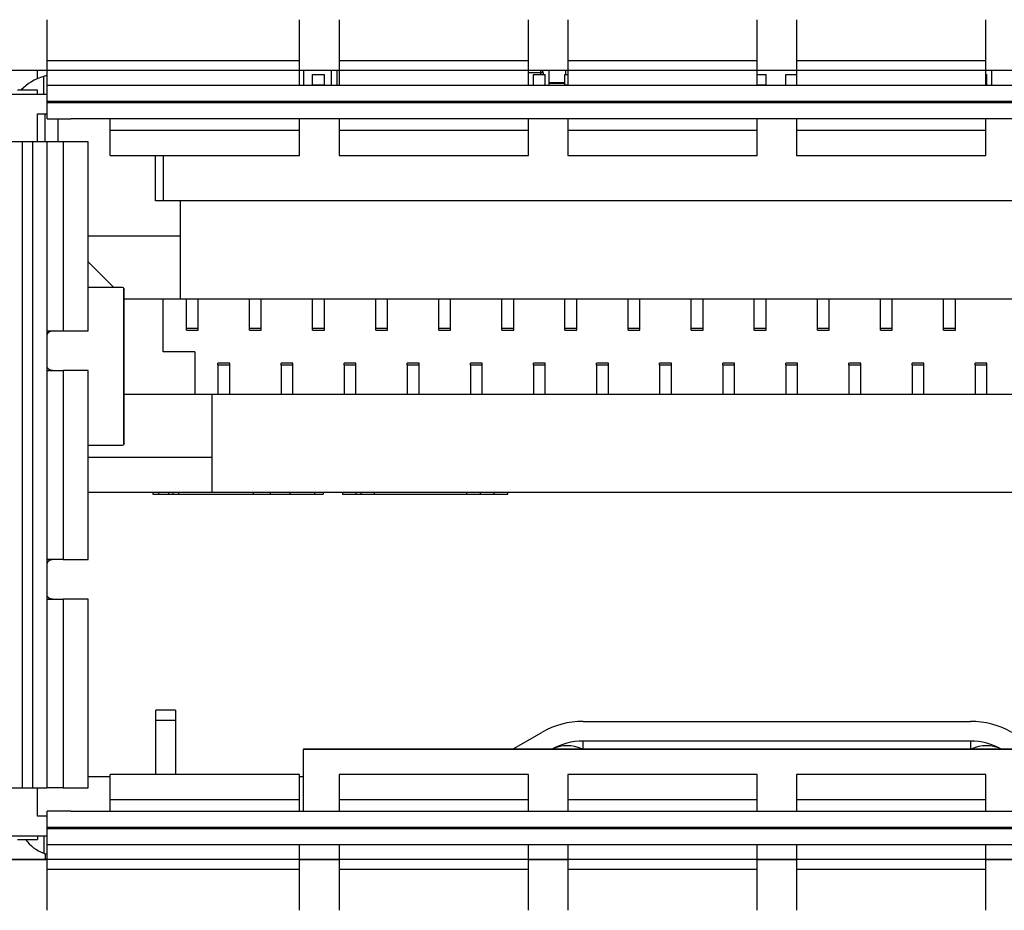
# Model space of a CAD drawing. Units: centimetres. Extents: x -22 to 22, y -2.2 to 2.2.
# Drawn here: x -11.1 to -9.9, y -1.4 to -0.3 of the extents above; entities that cross this region are included whole.
import ezdxf

# ---------------------------------------------------------------- set-up
doc = ezdxf.new("R2010")
doc.units = ezdxf.units.CM
doc.header["$MEASUREMENT"] = 0
doc.layers.add('Case', color=7, linetype='Continuous')
doc.layers.add('Panel', color=7, linetype='Continuous')

msp = doc.modelspace()

# ---------------------------------------------------------------- linework, layer by layer
at = {"layer": 'Case', "color": 250, "lineweight": 25}
for points in [[(-11.105, -0.36714), (-11.105, -0.36714), (-11.105, -0.31545), (-11.105, -0.31545)], [(-10.785, -0.36714), (-10.785, -0.36714), (-10.785, -0.31545), (-10.785, -0.31545)], [(-10.735, -0.31545), (-10.735, -0.31545), (-10.735, -0.36714), (-10.735, -0.36714)], [(-10.49501, -0.36714), (-10.49501, -0.36714), (-10.49501, -0.31545), (-10.49501, -0.31545)], [(-10.445, -0.31545), (-10.445, -0.31545), (-10.445, -0.36714), (-10.445, -0.36714)], [(-10.20501, -0.36714), (-10.20501, -0.36714), (-10.20501, -0.31545), (-10.20501, -0.31545)], [(-10.15501, -0.31545), (-10.15501, -0.31545), (-10.15501, -0.36714), (-10.15501, -0.36714)], [(-9.915, -0.36714), (-9.915, -0.36714), (-9.915, -0.31545), (-9.915, -0.31545)], [(-11.105, -0.36714), (-11.105, -0.36714), (-10.785, -0.36714), (-10.785, -0.36714)], [(-11.105, -0.39898), (-11.105, -0.39898), (-11.105, -0.36714), (-11.105, -0.36714)], [(-10.785, -0.39898), (-10.785, -0.39898), (-10.785, -0.36714), (-10.785, -0.36714)], [(-10.735, -0.36714), (-10.735, -0.36714), (-10.735, -0.39898), (-10.735, -0.39898)], [(-10.735, -0.36714), (-10.735, -0.36714), (-10.49501, -0.36714), (-10.49501, -0.36714)], [(-10.49501, -0.39898), (-10.49501, -0.39898), (-10.49501, -0.36714), (-10.49501, -0.36714)], [(-10.445, -0.36714), (-10.445, -0.36714), (-10.445, -0.398), (-10.445, -0.398)], [(-10.445, -0.36714), (-10.445, -0.36714), (-10.20501, -0.36714), (-10.20501, -0.36714)], [(-10.20501, -0.398), (-10.20501, -0.398), (-10.20501, -0.36714), (-10.20501, -0.36714)], [(-10.15501, -0.36714), (-10.15501, -0.36714), (-10.15501, -0.39898), (-10.15501, -0.39898)], [(-10.15501, -0.36714), (-10.15501, -0.36714), (-9.915, -0.36714), (-9.915, -0.36714)], [(-9.915, -0.39898), (-9.915, -0.39898), (-9.915, -0.36714), (-9.915, -0.36714)], [(-11.105, -0.38), (-11.105, -0.38), (-11.15501, -0.38), (-11.15501, -0.38)], [(-11.1175, -0.39022), (-11.1175, -0.39022), (-11.1175, -0.38), (-11.1175, -0.38)], [(-11.10501, -0.38626), (-11.10652, -0.38657), (-11.10802, -0.38694), (-11.10951, -0.38736)], [(-10.735, -0.38), (-10.735, -0.38), (-10.785, -0.38), (-10.785, -0.38)], [(-10.77983, -0.39898), (-10.77983, -0.39898), (-10.77983, -0.38), (-10.77983, -0.38)], [(-10.76855, -0.398), (-10.76855, -0.398), (-10.76855, -0.385), (-10.76855, -0.385)], [(-10.76855, -0.385), (-10.76855, -0.385), (-10.75355, -0.385), (-10.75355, -0.385)], [(-10.75355, -0.398), (-10.75355, -0.398), (-10.75355, -0.385), (-10.75355, -0.385)], [(-10.74518, -0.38), (-10.74518, -0.38), (-10.74518, -0.39898), (-10.74518, -0.39898)], [(-10.73751, -0.39898), (-10.73751, -0.39898), (-10.73751, -0.38), (-10.73751, -0.38)], [(-10.445, -0.38), (-10.445, -0.38), (-10.49501, -0.38), (-10.49501, -0.38)], [(-10.479, -0.383), (-10.479, -0.383), (-10.49501, -0.383), (-10.49501, -0.383)], [(-10.48855, -0.385), (-10.48855, -0.385), (-10.47355, -0.385), (-10.47355, -0.385)], [(-10.48855, -0.39898), (-10.48855, -0.39898), (-10.48855, -0.385), (-10.48855, -0.385)], [(-10.479, -0.383), (-10.479, -0.383), (-10.479, -0.38), (-10.479, -0.38)], [(-10.47601, -0.383), (-10.47601, -0.383), (-10.479, -0.383), (-10.479, -0.383)], [(-10.479, -0.385), (-10.479, -0.385), (-10.479, -0.383), (-10.479, -0.383)], [(-10.47601, -0.383), (-10.47601, -0.383), (-10.47601, -0.385), (-10.47601, -0.385)], [(-10.47355, -0.39898), (-10.47355, -0.39898), (-10.47355, -0.385), (-10.47355, -0.385)], [(-10.4685, -0.395), (-10.4685, -0.395), (-10.4685, -0.38), (-10.4685, -0.38)], [(-10.44855, -0.398), (-10.44855, -0.398), (-10.44855, -0.385), (-10.44855, -0.385)], [(-10.44855, -0.385), (-10.44855, -0.385), (-10.445, -0.385), (-10.445, -0.385)], [(-10.44751, -0.385), (-10.44751, -0.385), (-10.44751, -0.38), (-10.44751, -0.38)], [(-10.15501, -0.38), (-10.15501, -0.38), (-10.20501, -0.38), (-10.20501, -0.38)], [(-10.20501, -0.385), (-10.20501, -0.385), (-10.19355, -0.385), (-10.19355, -0.385)], [(-10.19355, -0.398), (-10.19355, -0.398), (-10.19355, -0.385), (-10.19355, -0.385)], [(-10.16855, -0.385), (-10.16855, -0.385), (-10.15501, -0.385), (-10.15501, -0.385)], [(-10.16855, -0.39898), (-10.16855, -0.39898), (-10.16855, -0.385), (-10.16855, -0.385)], [(-9.865, -0.38), (-9.865, -0.38), (-9.915, -0.38), (-9.915, -0.38)], [(-9.915, -0.385), (-9.915, -0.385), (-9.91355, -0.385), (-9.91355, -0.385)], [(-9.91355, -0.39898), (-9.91355, -0.39898), (-9.91355, -0.385), (-9.91355, -0.385)], [(-9.90751, -0.39898), (-9.90751, -0.39898), (-9.90751, -0.38), (-9.90751, -0.38)], [(-11.10951, -0.38736), (-11.12055, -0.39048), (-11.13052, -0.39659), (-11.13833, -0.405)], [(-11.10951, -0.41), (-11.10951, -0.41), (-11.10951, -0.38736), (-11.10951, -0.38736)], [(-9.255, -0.39898), (-9.255, -0.39898), (-11.105, -0.39898), (-11.105, -0.39898)], [(-11.105, -0.41898), (-11.105, -0.41898), (-11.105, -0.39898), (-11.105, -0.39898)], [(-10.76855, -0.398), (-10.76855, -0.398), (-10.75355, -0.398), (-10.75355, -0.398)], [(-10.76855, -0.39898), (-10.76855, -0.39898), (-10.76855, -0.398), (-10.76855, -0.398)], [(-10.75355, -0.39898), (-10.75355, -0.39898), (-10.75355, -0.398), (-10.75355, -0.398)], [(-10.4685, -0.395), (-10.4685, -0.395), (-10.44855, -0.395), (-10.44855, -0.395)], [(-10.4685, -0.39588), (-10.4685, -0.39588), (-10.4685, -0.395), (-10.4685, -0.395)], [(-10.4685, -0.39898), (-10.4685, -0.39898), (-10.4685, -0.39588), (-10.4685, -0.39588)], [(-10.4685, -0.39588), (-10.4685, -0.39588), (-10.44855, -0.39588), (-10.44855, -0.39588)], [(-10.44855, -0.39898), (-10.44855, -0.39898), (-10.44855, -0.398), (-10.44855, -0.398)], [(-10.44855, -0.398), (-10.44855, -0.398), (-10.445, -0.398), (-10.445, -0.398)], [(-10.20501, -0.398), (-10.20501, -0.398), (-10.19355, -0.398), (-10.19355, -0.398)], [(-10.19355, -0.39898), (-10.19355, -0.39898), (-10.19355, -0.398), (-10.19355, -0.398)], [(-11.15501, -0.41), (-11.15501, -0.41), (-11.105, -0.41), (-11.105, -0.41)], [(-11.1175, -0.405), (-11.1175, -0.405), (-11.14251, -0.405), (-11.14251, -0.405)], [(-11.1175, -0.41), (-11.1175, -0.41), (-11.1175, -0.405), (-11.1175, -0.405)], [(-9.255, -0.41898), (-9.255, -0.41898), (-11.105, -0.41898), (-11.105, -0.41898)], [(-11.105, -0.421), (-11.105, -0.421), (-11.105, -0.41898), (-11.105, -0.41898)], [(-11.105, -0.441), (-11.105, -0.441), (-11.105, -0.421), (-11.105, -0.421)], [(-9.255, -0.421), (-9.255, -0.421), (-11.105, -0.421), (-11.105, -0.421)], [(-11.1175, -0.435), (-11.1175, -0.435), (-11.105, -0.435), (-11.105, -0.435)], [(-11.1175, -0.4705), (-11.1175, -0.4705), (-11.1175, -0.435), (-11.1175, -0.435)], [(-11.10801, -0.435), (-11.10801, -0.435), (-11.10801, -0.4705), (-11.10801, -0.4705)], [(-11.105, -0.441), (-11.105, -0.441), (-11.07501, -0.441), (-11.07501, -0.441)], [(-11.09105, -0.4705), (-11.09105, -0.4705), (-11.09105, -0.441), (-11.09105, -0.441)], [(-9.285, -0.441), (-9.285, -0.441), (-11.07501, -0.441), (-11.07501, -0.441)], [(-11.02501, -0.45614), (-11.02501, -0.45614), (-11.02501, -0.441), (-11.02501, -0.441)], [(-10.785, -0.45614), (-10.785, -0.45614), (-10.785, -0.441), (-10.785, -0.441)], [(-10.735, -0.441), (-10.735, -0.441), (-10.735, -0.45614), (-10.735, -0.45614)], [(-10.49501, -0.45614), (-10.49501, -0.45614), (-10.49501, -0.441), (-10.49501, -0.441)], [(-10.445, -0.441), (-10.445, -0.441), (-10.445, -0.45614), (-10.445, -0.45614)], [(-10.20501, -0.45614), (-10.20501, -0.45614), (-10.20501, -0.441), (-10.20501, -0.441)], [(-10.15501, -0.441), (-10.15501, -0.441), (-10.15501, -0.45614), (-10.15501, -0.45614)], [(-9.915, -0.45614), (-9.915, -0.45614), (-9.915, -0.441), (-9.915, -0.441)], [(-10.785, -0.45614), (-10.785, -0.45614), (-11.02501, -0.45614), (-11.02501, -0.45614)], [(-11.02501, -0.48774), (-11.02501, -0.48774), (-11.02501, -0.45614), (-11.02501, -0.45614)], [(-10.785, -0.48774), (-10.785, -0.48774), (-10.785, -0.45614), (-10.785, -0.45614)], [(-10.49501, -0.45614), (-10.49501, -0.45614), (-10.735, -0.45614), (-10.735, -0.45614)], [(-10.735, -0.45614), (-10.735, -0.45614), (-10.735, -0.48774), (-10.735, -0.48774)], [(-10.49501, -0.48774), (-10.49501, -0.48774), (-10.49501, -0.45614), (-10.49501, -0.45614)], [(-10.20501, -0.45614), (-10.20501, -0.45614), (-10.445, -0.45614), (-10.445, -0.45614)], [(-10.445, -0.45614), (-10.445, -0.45614), (-10.445, -0.48774), (-10.445, -0.48774)], [(-10.20501, -0.48774), (-10.20501, -0.48774), (-10.20501, -0.45614), (-10.20501, -0.45614)], [(-9.915, -0.45614), (-9.915, -0.45614), (-10.15501, -0.45614), (-10.15501, -0.45614)], [(-10.15501, -0.45614), (-10.15501, -0.45614), (-10.15501, -0.48774), (-10.15501, -0.48774)], [(-9.915, -0.48774), (-9.915, -0.48774), (-9.915, -0.45614), (-9.915, -0.45614)], [(-11.13651, -0.4705), (-11.13651, -0.4705), (-11.15451, -0.4705), (-11.15451, -0.4705)], [(-11.13651, -1.2895), (-11.13651, -1.2895), (-11.13651, -0.4705), (-11.13651, -0.4705)], [(-11.1235, -0.4705), (-11.1235, -0.4705), (-11.13651, -0.4705), (-11.13651, -0.4705)], [(-11.1235, -0.4705), (-11.1235, -0.4705), (-11.1235, -1.2895), (-11.1235, -1.2895)], [(-11.1055, -0.4705), (-11.1055, -0.4705), (-11.1235, -0.4705), (-11.1235, -0.4705)], [(-11.1055, -0.4705), (-11.1055, -0.4705), (-11.1055, -1.2895), (-11.1055, -1.2895)], [(-11.08475, -0.4705), (-11.08475, -0.4705), (-11.1055, -0.4705), (-11.1055, -0.4705)], [(-11.08475, -0.4705), (-11.08475, -0.4705), (-11.08475, -0.71), (-11.08475, -0.71)], [(-11.05301, -0.4705), (-11.05301, -0.4705), (-11.08475, -0.4705), (-11.08475, -0.4705)], [(-11.05301, -0.71), (-11.05301, -0.71), (-11.05301, -0.4705), (-11.05301, -0.4705)], [(-11.02501, -0.48774), (-11.02501, -0.48774), (-10.785, -0.48774), (-10.785, -0.48774)], [(-10.96755, -0.545), (-10.96755, -0.545), (-10.96755, -0.48774), (-10.96755, -0.48774)], [(-10.95755, -0.545), (-10.95755, -0.545), (-10.95755, -0.48774), (-10.95755, -0.48774)], [(-10.735, -0.48774), (-10.735, -0.48774), (-10.49501, -0.48774), (-10.49501, -0.48774)], [(-10.445, -0.48774), (-10.445, -0.48774), (-10.20501, -0.48774), (-10.20501, -0.48774)], [(-10.15501, -0.48774), (-10.15501, -0.48774), (-9.915, -0.48774), (-9.915, -0.48774)], [(-10.93605, -0.545), (-10.93605, -0.545), (-10.96755, -0.545), (-10.96755, -0.545)], [(-10.93605, -0.5895), (-10.93605, -0.5895), (-10.93605, -0.545), (-10.93605, -0.545)], [(-9.46605, -0.545), (-9.46605, -0.545), (-10.93605, -0.545), (-10.93605, -0.545)], [(-11.05301, -0.5895), (-11.05301, -0.5895), (-10.93605, -0.5895), (-10.93605, -0.5895)], [(-10.93605, -0.6695), (-10.93605, -0.6695), (-10.93605, -0.5895), (-10.93605, -0.5895)], [(-11.05301, -0.62255), (-11.05301, -0.62255), (-11.02055, -0.655), (-11.02055, -0.655)], [(-11.0095, -0.655), (-11.0095, -0.655), (-11.05301, -0.655), (-11.05301, -0.655)], [(-11.00776, -0.65627), (-11.0081, -0.65559), (-11.00875, -0.65511), (-11.0095, -0.655)], [(-11.00776, -0.85373), (-11.00776, -0.85373), (-11.00776, -0.65627), (-11.00776, -0.65627)], [(-11.00776, -0.65627), (-11.00776, -0.65627), (-11.00764, -0.65718), (-11.00764, -0.65718)], [(-11.00751, -0.85282), (-11.00751, -0.85282), (-11.00751, -0.65718), (-11.00751, -0.65718)], [(-11.00751, -0.6695), (-11.00751, -0.6695), (-10.93605, -0.6695), (-10.93605, -0.6695)], [(-10.95805, -0.7365), (-10.95805, -0.7365), (-10.95805, -0.6695), (-10.95805, -0.6695)], [(-10.93605, -0.6695), (-10.93605, -0.6695), (-9.46605, -0.6695), (-9.46605, -0.6695)], [(-10.92855, -0.70641), (-10.92855, -0.70641), (-10.92855, -0.6695), (-10.92855, -0.6695)], [(-10.91355, -0.70641), (-10.91355, -0.70641), (-10.91355, -0.6695), (-10.91355, -0.6695)], [(-10.84855, -0.70641), (-10.84855, -0.70641), (-10.84855, -0.6695), (-10.84855, -0.6695)], [(-10.83355, -0.70641), (-10.83355, -0.70641), (-10.83355, -0.6695), (-10.83355, -0.6695)], [(-10.76855, -0.70641), (-10.76855, -0.70641), (-10.76855, -0.6695), (-10.76855, -0.6695)], [(-10.75355, -0.70641), (-10.75355, -0.70641), (-10.75355, -0.6695), (-10.75355, -0.6695)], [(-10.68855, -0.70641), (-10.68855, -0.70641), (-10.68855, -0.6695), (-10.68855, -0.6695)], [(-10.67355, -0.70641), (-10.67355, -0.70641), (-10.67355, -0.6695), (-10.67355, -0.6695)], [(-10.60855, -0.70641), (-10.60855, -0.70641), (-10.60855, -0.6695), (-10.60855, -0.6695)], [(-10.59355, -0.70641), (-10.59355, -0.70641), (-10.59355, -0.6695), (-10.59355, -0.6695)], [(-10.52855, -0.70641), (-10.52855, -0.70641), (-10.52855, -0.6695), (-10.52855, -0.6695)], [(-10.51355, -0.70641), (-10.51355, -0.70641), (-10.51355, -0.6695), (-10.51355, -0.6695)], [(-10.44855, -0.70641), (-10.44855, -0.70641), (-10.44855, -0.6695), (-10.44855, -0.6695)], [(-10.43355, -0.70641), (-10.43355, -0.70641), (-10.43355, -0.6695), (-10.43355, -0.6695)], [(-10.36855, -0.70641), (-10.36855, -0.70641), (-10.36855, -0.6695), (-10.36855, -0.6695)], [(-10.35355, -0.70641), (-10.35355, -0.70641), (-10.35355, -0.6695), (-10.35355, -0.6695)], [(-10.28855, -0.70641), (-10.28855, -0.70641), (-10.28855, -0.6695), (-10.28855, -0.6695)], [(-10.27355, -0.70641), (-10.27355, -0.70641), (-10.27355, -0.6695), (-10.27355, -0.6695)], [(-10.20855, -0.70641), (-10.20855, -0.70641), (-10.20855, -0.6695), (-10.20855, -0.6695)], [(-10.19355, -0.70641), (-10.19355, -0.70641), (-10.19355, -0.6695), (-10.19355, -0.6695)], [(-10.12855, -0.70641), (-10.12855, -0.70641), (-10.12855, -0.6695), (-10.12855, -0.6695)], [(-10.11355, -0.70641), (-10.11355, -0.70641), (-10.11355, -0.6695), (-10.11355, -0.6695)], [(-10.04855, -0.70641), (-10.04855, -0.70641), (-10.04855, -0.6695), (-10.04855, -0.6695)], [(-10.03355, -0.70641), (-10.03355, -0.70641), (-10.03355, -0.6695), (-10.03355, -0.6695)], [(-9.96855, -0.70641), (-9.96855, -0.70641), (-9.96855, -0.6695), (-9.96855, -0.6695)], [(-9.95355, -0.70641), (-9.95355, -0.70641), (-9.95355, -0.6695), (-9.95355, -0.6695)], [(-11.1055, -0.71), (-11.1055, -0.71), (-11.08475, -0.71), (-11.08475, -0.71)], [(-11.08475, -0.71), (-11.08475, -0.71), (-11.05301, -0.71), (-11.05301, -0.71)], [(-10.92855, -0.70641), (-10.92855, -0.70641), (-10.91355, -0.70641), (-10.91355, -0.70641)], [(-10.92855, -0.709), (-10.92855, -0.709), (-10.92855, -0.70641), (-10.92855, -0.70641)], [(-10.92855, -0.709), (-10.92855, -0.709), (-10.91355, -0.709), (-10.91355, -0.709)], [(-10.91355, -0.709), (-10.91355, -0.709), (-10.91355, -0.70641), (-10.91355, -0.70641)], [(-10.84855, -0.70641), (-10.84855, -0.70641), (-10.83355, -0.70641), (-10.83355, -0.70641)], [(-10.84855, -0.709), (-10.84855, -0.709), (-10.84855, -0.70641), (-10.84855, -0.70641)], [(-10.84855, -0.709), (-10.84855, -0.709), (-10.83355, -0.709), (-10.83355, -0.709)], [(-10.83355, -0.709), (-10.83355, -0.709), (-10.83355, -0.70641), (-10.83355, -0.70641)], [(-10.76855, -0.70641), (-10.76855, -0.70641), (-10.75355, -0.70641), (-10.75355, -0.70641)], [(-10.76855, -0.709), (-10.76855, -0.709), (-10.76855, -0.70641), (-10.76855, -0.70641)], [(-10.76855, -0.709), (-10.76855, -0.709), (-10.75355, -0.709), (-10.75355, -0.709)], [(-10.75355, -0.709), (-10.75355, -0.709), (-10.75355, -0.70641), (-10.75355, -0.70641)], [(-10.68855, -0.70641), (-10.68855, -0.70641), (-10.67355, -0.70641), (-10.67355, -0.70641)], [(-10.68855, -0.709), (-10.68855, -0.709), (-10.68855, -0.70641), (-10.68855, -0.70641)], [(-10.68855, -0.709), (-10.68855, -0.709), (-10.67355, -0.709), (-10.67355, -0.709)], [(-10.67355, -0.709), (-10.67355, -0.709), (-10.67355, -0.70641), (-10.67355, -0.70641)], [(-10.60855, -0.70641), (-10.60855, -0.70641), (-10.59355, -0.70641), (-10.59355, -0.70641)], [(-10.60855, -0.709), (-10.60855, -0.709), (-10.60855, -0.70641), (-10.60855, -0.70641)], [(-10.60855, -0.709), (-10.60855, -0.709), (-10.59355, -0.709), (-10.59355, -0.709)], [(-10.59355, -0.709), (-10.59355, -0.709), (-10.59355, -0.70641), (-10.59355, -0.70641)], [(-10.52855, -0.70641), (-10.52855, -0.70641), (-10.51355, -0.70641), (-10.51355, -0.70641)], [(-10.52855, -0.709), (-10.52855, -0.709), (-10.52855, -0.70641), (-10.52855, -0.70641)], [(-10.52855, -0.709), (-10.52855, -0.709), (-10.51355, -0.709), (-10.51355, -0.709)], [(-10.51355, -0.709), (-10.51355, -0.709), (-10.51355, -0.70641), (-10.51355, -0.70641)], [(-10.44855, -0.70641), (-10.44855, -0.70641), (-10.43355, -0.70641), (-10.43355, -0.70641)], [(-10.44855, -0.709), (-10.44855, -0.709), (-10.44855, -0.70641), (-10.44855, -0.70641)], [(-10.44855, -0.709), (-10.44855, -0.709), (-10.43355, -0.709), (-10.43355, -0.709)], [(-10.43355, -0.709), (-10.43355, -0.709), (-10.43355, -0.70641), (-10.43355, -0.70641)], [(-10.36855, -0.70641), (-10.36855, -0.70641), (-10.35355, -0.70641), (-10.35355, -0.70641)], [(-10.36855, -0.709), (-10.36855, -0.709), (-10.36855, -0.70641), (-10.36855, -0.70641)], [(-10.36855, -0.709), (-10.36855, -0.709), (-10.35355, -0.709), (-10.35355, -0.709)], [(-10.35355, -0.709), (-10.35355, -0.709), (-10.35355, -0.70641), (-10.35355, -0.70641)], [(-10.28855, -0.70641), (-10.28855, -0.70641), (-10.27355, -0.70641), (-10.27355, -0.70641)], [(-10.28855, -0.709), (-10.28855, -0.709), (-10.28855, -0.70641), (-10.28855, -0.70641)], [(-10.28855, -0.709), (-10.28855, -0.709), (-10.27355, -0.709), (-10.27355, -0.709)], [(-10.27355, -0.709), (-10.27355, -0.709), (-10.27355, -0.70641), (-10.27355, -0.70641)], [(-10.20855, -0.70641), (-10.20855, -0.70641), (-10.19355, -0.70641), (-10.19355, -0.70641)], [(-10.20855, -0.709), (-10.20855, -0.709), (-10.20855, -0.70641), (-10.20855, -0.70641)], [(-10.20855, -0.709), (-10.20855, -0.709), (-10.19355, -0.709), (-10.19355, -0.709)], [(-10.19355, -0.709), (-10.19355, -0.709), (-10.19355, -0.70641), (-10.19355, -0.70641)], [(-10.12855, -0.70641), (-10.12855, -0.70641), (-10.11355, -0.70641), (-10.11355, -0.70641)], [(-10.12855, -0.709), (-10.12855, -0.709), (-10.12855, -0.70641), (-10.12855, -0.70641)], [(-10.12855, -0.709), (-10.12855, -0.709), (-10.11355, -0.709), (-10.11355, -0.709)], [(-10.11355, -0.709), (-10.11355, -0.709), (-10.11355, -0.70641), (-10.11355, -0.70641)], [(-10.04855, -0.70641), (-10.04855, -0.70641), (-10.03355, -0.70641), (-10.03355, -0.70641)], [(-10.04855, -0.709), (-10.04855, -0.709), (-10.04855, -0.70641), (-10.04855, -0.70641)], [(-10.04855, -0.709), (-10.04855, -0.709), (-10.03355, -0.709), (-10.03355, -0.709)], [(-10.03355, -0.709), (-10.03355, -0.709), (-10.03355, -0.70641), (-10.03355, -0.70641)], [(-9.96855, -0.70641), (-9.96855, -0.70641), (-9.95355, -0.70641), (-9.95355, -0.70641)], [(-9.96855, -0.709), (-9.96855, -0.709), (-9.96855, -0.70641), (-9.96855, -0.70641)], [(-9.96855, -0.709), (-9.96855, -0.709), (-9.95355, -0.709), (-9.95355, -0.709)], [(-9.95355, -0.709), (-9.95355, -0.709), (-9.95355, -0.70641), (-9.95355, -0.70641)], [(-10.91805, -0.7365), (-10.91805, -0.7365), (-10.95805, -0.7365), (-10.95805, -0.7365)], [(-10.91805, -0.7365), (-10.91805, -0.7365), (-10.91805, -0.7905), (-10.91805, -0.7905)], [(-11.1055, -0.76), (-11.1055, -0.76), (-11.08475, -0.76), (-11.08475, -0.76)], [(-11.08475, -0.76), (-11.08475, -0.76), (-11.08475, -1), (-11.08475, -1)], [(-11.05301, -0.76), (-11.05301, -0.76), (-11.08475, -0.76), (-11.08475, -0.76)], [(-11.05301, -1), (-11.05301, -1), (-11.05301, -0.76), (-11.05301, -0.76)], [(-10.87355, -0.751), (-10.87355, -0.751), (-10.88855, -0.751), (-10.88855, -0.751)], [(-10.88855, -0.75364), (-10.88855, -0.75364), (-10.88855, -0.751), (-10.88855, -0.751)], [(-10.88855, -0.75364), (-10.88855, -0.75364), (-10.88855, -0.7905), (-10.88855, -0.7905)], [(-10.87355, -0.75364), (-10.87355, -0.75364), (-10.88855, -0.75364), (-10.88855, -0.75364)], [(-10.87355, -0.75364), (-10.87355, -0.75364), (-10.87355, -0.751), (-10.87355, -0.751)], [(-10.87355, -0.7905), (-10.87355, -0.7905), (-10.87355, -0.75364), (-10.87355, -0.75364)], [(-10.79355, -0.751), (-10.79355, -0.751), (-10.80855, -0.751), (-10.80855, -0.751)], [(-10.80855, -0.75364), (-10.80855, -0.75364), (-10.80855, -0.751), (-10.80855, -0.751)], [(-10.79355, -0.75364), (-10.79355, -0.75364), (-10.80855, -0.75364), (-10.80855, -0.75364)], [(-10.80855, -0.75364), (-10.80855, -0.75364), (-10.80855, -0.7905), (-10.80855, -0.7905)], [(-10.79355, -0.75364), (-10.79355, -0.75364), (-10.79355, -0.751), (-10.79355, -0.751)], [(-10.79355, -0.7905), (-10.79355, -0.7905), (-10.79355, -0.75364), (-10.79355, -0.75364)], [(-10.71355, -0.751), (-10.71355, -0.751), (-10.72855, -0.751), (-10.72855, -0.751)], [(-10.72855, -0.75364), (-10.72855, -0.75364), (-10.72855, -0.751), (-10.72855, -0.751)], [(-10.71355, -0.75364), (-10.71355, -0.75364), (-10.72855, -0.75364), (-10.72855, -0.75364)], [(-10.72855, -0.75364), (-10.72855, -0.75364), (-10.72855, -0.7905), (-10.72855, -0.7905)], [(-10.71355, -0.75364), (-10.71355, -0.75364), (-10.71355, -0.751), (-10.71355, -0.751)], [(-10.71355, -0.7905), (-10.71355, -0.7905), (-10.71355, -0.75364), (-10.71355, -0.75364)], [(-10.63355, -0.751), (-10.63355, -0.751), (-10.64855, -0.751), (-10.64855, -0.751)], [(-10.64855, -0.75364), (-10.64855, -0.75364), (-10.64855, -0.751), (-10.64855, -0.751)], [(-10.64855, -0.75364), (-10.64855, -0.75364), (-10.64855, -0.7905), (-10.64855, -0.7905)], [(-10.63355, -0.75364), (-10.63355, -0.75364), (-10.64855, -0.75364), (-10.64855, -0.75364)], [(-10.63355, -0.75364), (-10.63355, -0.75364), (-10.63355, -0.751), (-10.63355, -0.751)], [(-10.63355, -0.7905), (-10.63355, -0.7905), (-10.63355, -0.75364), (-10.63355, -0.75364)], [(-10.55355, -0.751), (-10.55355, -0.751), (-10.56855, -0.751), (-10.56855, -0.751)], [(-10.56855, -0.75364), (-10.56855, -0.75364), (-10.56855, -0.751), (-10.56855, -0.751)], [(-10.55355, -0.75364), (-10.55355, -0.75364), (-10.56855, -0.75364), (-10.56855, -0.75364)], [(-10.56855, -0.75364), (-10.56855, -0.75364), (-10.56855, -0.7905), (-10.56855, -0.7905)], [(-10.55355, -0.75364), (-10.55355, -0.75364), (-10.55355, -0.751), (-10.55355, -0.751)], [(-10.55355, -0.7905), (-10.55355, -0.7905), (-10.55355, -0.75364), (-10.55355, -0.75364)], [(-10.47355, -0.751), (-10.47355, -0.751), (-10.48855, -0.751), (-10.48855, -0.751)], [(-10.48855, -0.75364), (-10.48855, -0.75364), (-10.48855, -0.751), (-10.48855, -0.751)], [(-10.47355, -0.75364), (-10.47355, -0.75364), (-10.48855, -0.75364), (-10.48855, -0.75364)], [(-10.48855, -0.75364), (-10.48855, -0.75364), (-10.48855, -0.7905), (-10.48855, -0.7905)], [(-10.47355, -0.75364), (-10.47355, -0.75364), (-10.47355, -0.751), (-10.47355, -0.751)], [(-10.47355, -0.7905), (-10.47355, -0.7905), (-10.47355, -0.75364), (-10.47355, -0.75364)], [(-10.39355, -0.751), (-10.39355, -0.751), (-10.40855, -0.751), (-10.40855, -0.751)], [(-10.40855, -0.75364), (-10.40855, -0.75364), (-10.40855, -0.751), (-10.40855, -0.751)], [(-10.39355, -0.75364), (-10.39355, -0.75364), (-10.40855, -0.75364), (-10.40855, -0.75364)], [(-10.40855, -0.75364), (-10.40855, -0.75364), (-10.40855, -0.7905), (-10.40855, -0.7905)], [(-10.39355, -0.75364), (-10.39355, -0.75364), (-10.39355, -0.751), (-10.39355, -0.751)], [(-10.39355, -0.7905), (-10.39355, -0.7905), (-10.39355, -0.75364), (-10.39355, -0.75364)], [(-10.31355, -0.751), (-10.31355, -0.751), (-10.32855, -0.751), (-10.32855, -0.751)], [(-10.32855, -0.75364), (-10.32855, -0.75364), (-10.32855, -0.751), (-10.32855, -0.751)], [(-10.32855, -0.75364), (-10.32855, -0.75364), (-10.32855, -0.7905), (-10.32855, -0.7905)], [(-10.31355, -0.75364), (-10.31355, -0.75364), (-10.32855, -0.75364), (-10.32855, -0.75364)], [(-10.31355, -0.75364), (-10.31355, -0.75364), (-10.31355, -0.751), (-10.31355, -0.751)], [(-10.31355, -0.7905), (-10.31355, -0.7905), (-10.31355, -0.75364), (-10.31355, -0.75364)], [(-10.23355, -0.751), (-10.23355, -0.751), (-10.24855, -0.751), (-10.24855, -0.751)], [(-10.24855, -0.75364), (-10.24855, -0.75364), (-10.24855, -0.751), (-10.24855, -0.751)], [(-10.24855, -0.75364), (-10.24855, -0.75364), (-10.24855, -0.7905), (-10.24855, -0.7905)], [(-10.23355, -0.75364), (-10.23355, -0.75364), (-10.24855, -0.75364), (-10.24855, -0.75364)], [(-10.23355, -0.75364), (-10.23355, -0.75364), (-10.23355, -0.751), (-10.23355, -0.751)], [(-10.23355, -0.7905), (-10.23355, -0.7905), (-10.23355, -0.75364), (-10.23355, -0.75364)], [(-10.15355, -0.751), (-10.15355, -0.751), (-10.16855, -0.751), (-10.16855, -0.751)], [(-10.16855, -0.75364), (-10.16855, -0.75364), (-10.16855, -0.751), (-10.16855, -0.751)], [(-10.16855, -0.75364), (-10.16855, -0.75364), (-10.16855, -0.7905), (-10.16855, -0.7905)], [(-10.15355, -0.75364), (-10.15355, -0.75364), (-10.16855, -0.75364), (-10.16855, -0.75364)], [(-10.15355, -0.75364), (-10.15355, -0.75364), (-10.15355, -0.751), (-10.15355, -0.751)], [(-10.15355, -0.7905), (-10.15355, -0.7905), (-10.15355, -0.75364), (-10.15355, -0.75364)], [(-10.07355, -0.751), (-10.07355, -0.751), (-10.08855, -0.751), (-10.08855, -0.751)], [(-10.08855, -0.75364), (-10.08855, -0.75364), (-10.08855, -0.751), (-10.08855, -0.751)], [(-10.08855, -0.75364), (-10.08855, -0.75364), (-10.08855, -0.7905), (-10.08855, -0.7905)], [(-10.07355, -0.75364), (-10.07355, -0.75364), (-10.08855, -0.75364), (-10.08855, -0.75364)], [(-10.07355, -0.75364), (-10.07355, -0.75364), (-10.07355, -0.751), (-10.07355, -0.751)], [(-10.07355, -0.7905), (-10.07355, -0.7905), (-10.07355, -0.75364), (-10.07355, -0.75364)], [(-9.99355, -0.751), (-9.99355, -0.751), (-10.00855, -0.751), (-10.00855, -0.751)], [(-10.00855, -0.75364), (-10.00855, -0.75364), (-10.00855, -0.751), (-10.00855, -0.751)], [(-10.00855, -0.75364), (-10.00855, -0.75364), (-10.00855, -0.7905), (-10.00855, -0.7905)], [(-9.99355, -0.75364), (-9.99355, -0.75364), (-10.00855, -0.75364), (-10.00855, -0.75364)], [(-9.99355, -0.75364), (-9.99355, -0.75364), (-9.99355, -0.751), (-9.99355, -0.751)], [(-9.99355, -0.7905), (-9.99355, -0.7905), (-9.99355, -0.75364), (-9.99355, -0.75364)], [(-9.91355, -0.751), (-9.91355, -0.751), (-9.92855, -0.751), (-9.92855, -0.751)], [(-9.92855, -0.75364), (-9.92855, -0.75364), (-9.92855, -0.751), (-9.92855, -0.751)], [(-9.91355, -0.75364), (-9.91355, -0.75364), (-9.92855, -0.75364), (-9.92855, -0.75364)], [(-9.92855, -0.75364), (-9.92855, -0.75364), (-9.92855, -0.7905), (-9.92855, -0.7905)], [(-9.91355, -0.75364), (-9.91355, -0.75364), (-9.91355, -0.751), (-9.91355, -0.751)], [(-9.91355, -0.7905), (-9.91355, -0.7905), (-9.91355, -0.75364), (-9.91355, -0.75364)], [(-10.89605, -0.7905), (-10.89605, -0.7905), (-11.00751, -0.7905), (-11.00751, -0.7905)], [(-10.89605, -0.8705), (-10.89605, -0.8705), (-10.89605, -0.7905), (-10.89605, -0.7905)], [(-9.45205, -0.7905), (-9.45205, -0.7905), (-10.89605, -0.7905), (-10.89605, -0.7905)], [(-11.05301, -0.855), (-11.05301, -0.855), (-11.0095, -0.855), (-11.0095, -0.855)], [(-11.0095, -0.855), (-11.00875, -0.85489), (-11.0081, -0.85442), (-11.00776, -0.85373)], [(-10.89605, -0.8705), (-10.89605, -0.8705), (-11.05301, -0.8705), (-11.05301, -0.8705)], [(-10.89605, -0.915), (-10.89605, -0.915), (-10.89605, -0.8705), (-10.89605, -0.8705)], [(-10.89605, -0.915), (-10.89605, -0.915), (-11.05301, -0.915), (-11.05301, -0.915)], [(-10.97105, -0.915), (-10.97105, -0.915), (-10.97105, -0.917), (-10.97105, -0.917)], [(-10.97105, -0.917), (-10.97105, -0.917), (-10.96381, -0.917), (-10.96381, -0.917)], [(-10.96381, -0.915), (-10.96381, -0.915), (-10.96381, -0.917), (-10.96381, -0.917)], [(-10.96381, -0.917), (-10.96381, -0.917), (-10.95128, -0.917), (-10.95128, -0.917)], [(-10.95128, -0.915), (-10.95128, -0.915), (-10.95128, -0.917), (-10.95128, -0.917)], [(-10.95128, -0.917), (-10.95128, -0.917), (-10.94596, -0.917), (-10.94596, -0.917)], [(-10.94596, -0.915), (-10.94596, -0.915), (-10.94596, -0.917), (-10.94596, -0.917)], [(-10.94596, -0.917), (-10.94596, -0.917), (-10.93871, -0.917), (-10.93871, -0.917)], [(-10.93871, -0.915), (-10.93871, -0.915), (-10.93871, -0.917), (-10.93871, -0.917)], [(-10.93871, -0.917), (-10.93871, -0.917), (-10.8433, -0.917), (-10.8433, -0.917)], [(-9.45205, -0.915), (-9.45205, -0.915), (-10.89605, -0.915), (-10.89605, -0.915)], [(-10.8433, -0.917), (-10.8433, -0.917), (-10.8433, -0.915), (-10.8433, -0.915)], [(-10.8433, -0.917), (-10.8433, -0.917), (-10.82233, -0.917), (-10.82233, -0.917)], [(-10.82233, -0.915), (-10.82233, -0.915), (-10.82233, -0.917), (-10.82233, -0.917)], [(-10.82233, -0.917), (-10.82233, -0.917), (-10.79724, -0.917), (-10.79724, -0.917)], [(-10.79724, -0.915), (-10.79724, -0.915), (-10.79724, -0.917), (-10.79724, -0.917)], [(-10.79724, -0.917), (-10.79724, -0.917), (-10.76602, -0.917), (-10.76602, -0.917)], [(-10.76602, -0.915), (-10.76602, -0.915), (-10.76602, -0.917), (-10.76602, -0.917)], [(-10.76602, -0.917), (-10.76602, -0.917), (-10.75496, -0.917), (-10.75496, -0.917)], [(-10.75496, -0.915), (-10.75496, -0.915), (-10.75496, -0.917), (-10.75496, -0.917)], [(-10.73062, -0.915), (-10.73062, -0.915), (-10.73062, -0.917), (-10.73062, -0.917)], [(-10.73062, -0.917), (-10.73062, -0.917), (-10.71352, -0.917), (-10.71352, -0.917)], [(-10.71352, -0.915), (-10.71352, -0.915), (-10.71352, -0.917), (-10.71352, -0.917)], [(-10.71352, -0.917), (-10.71352, -0.917), (-10.70758, -0.917), (-10.70758, -0.917)], [(-10.70758, -0.915), (-10.70758, -0.915), (-10.70758, -0.917), (-10.70758, -0.917)], [(-10.70758, -0.917), (-10.70758, -0.917), (-10.69048, -0.917), (-10.69048, -0.917)], [(-10.69048, -0.915), (-10.69048, -0.915), (-10.69048, -0.917), (-10.69048, -0.917)], [(-10.69048, -0.917), (-10.69048, -0.917), (-10.5728, -0.917), (-10.5728, -0.917)], [(-10.5728, -0.917), (-10.5728, -0.917), (-10.5728, -0.915), (-10.5728, -0.915)], [(-10.5728, -0.917), (-10.5728, -0.917), (-10.5557, -0.917), (-10.5557, -0.917)], [(-10.5557, -0.917), (-10.5557, -0.917), (-10.5557, -0.915), (-10.5557, -0.915)], [(-10.5557, -0.917), (-10.5557, -0.917), (-10.53815, -0.917), (-10.53815, -0.917)], [(-10.53815, -0.917), (-10.53815, -0.917), (-10.53815, -0.915), (-10.53815, -0.915)], [(-10.53815, -0.917), (-10.53815, -0.917), (-10.52105, -0.917), (-10.52105, -0.917)], [(-10.52105, -0.917), (-10.52105, -0.917), (-10.52105, -0.915), (-10.52105, -0.915)], [(-11.08475, -1), (-11.08475, -1), (-11.1055, -1), (-11.1055, -1)], [(-11.08475, -1), (-11.08475, -1), (-11.05301, -1), (-11.05301, -1)], [(-11.1055, -1.05), (-11.1055, -1.05), (-11.08475, -1.05), (-11.08475, -1.05)], [(-11.08475, -1.05), (-11.08475, -1.05), (-11.08475, -1.2895), (-11.08475, -1.2895)], [(-11.05301, -1.05), (-11.05301, -1.05), (-11.08475, -1.05), (-11.08475, -1.05)], [(-11.05301, -1.2895), (-11.05301, -1.2895), (-11.05301, -1.05), (-11.05301, -1.05)], [(-10.9425, -1.191), (-10.9425, -1.191), (-10.96751, -1.191), (-10.96751, -1.191)], [(-10.96751, -1.2035), (-10.96751, -1.2035), (-10.96751, -1.191), (-10.96751, -1.191)], [(-10.9425, -1.191), (-10.9425, -1.191), (-10.9425, -1.2035), (-10.9425, -1.2035)], [(-10.96751, -1.2035), (-10.96751, -1.2035), (-10.9425, -1.2035), (-10.9425, -1.2035)], [(-10.96751, -1.27226), (-10.96751, -1.27226), (-10.96751, -1.2035), (-10.96751, -1.2035)], [(-10.9425, -1.2035), (-10.9425, -1.2035), (-10.9425, -1.27226), (-10.9425, -1.27226)], [(-10.42551, -1.205), (-10.44394, -1.205), (-10.46205, -1.20985), (-10.47801, -1.21907)], [(-10.42551, -1.205), (-10.42551, -1.205), (-9.93451, -1.205), (-9.93451, -1.205)], [(-9.882, -1.21907), (-9.89796, -1.20985), (-9.91607, -1.205), (-9.93451, -1.205)], [(-10.51426, -1.24), (-10.51426, -1.24), (-10.47801, -1.21907), (-10.47801, -1.21907)], [(-10.42551, -1.23), (-10.43955, -1.23), (-10.45335, -1.2337), (-10.46551, -1.24072)], [(-10.42723, -1.24), (-10.43896, -1.23459), (-10.45247, -1.23459), (-10.4642, -1.24)], [(-9.93451, -1.23), (-9.93451, -1.23), (-10.42551, -1.23), (-10.42551, -1.23)], [(-10.42551, -1.24072), (-10.42551, -1.24072), (-10.42551, -1.23), (-10.42551, -1.23)], [(-9.8945, -1.24072), (-9.90666, -1.2337), (-9.92046, -1.23), (-9.93451, -1.23)], [(-9.93451, -1.23), (-9.93451, -1.23), (-9.93451, -1.24072), (-9.93451, -1.24072)], [(-9.89581, -1.24), (-9.90754, -1.23459), (-9.92105, -1.23459), (-9.93278, -1.24)], [(-10.78, -1.24), (-10.78, -1.24), (-9.58001, -1.24), (-9.58001, -1.24)], [(-10.78, -1.24), (-10.78, -1.24), (-10.78, -1.24067), (-10.78, -1.24067)], [(-10.78, -1.319), (-10.78, -1.319), (-10.78, -1.24067), (-10.78, -1.24067)], [(-9.58001, -1.24067), (-9.58001, -1.24067), (-10.78, -1.24067), (-10.78, -1.24067)], [(-10.785, -1.27226), (-10.785, -1.27226), (-11.02501, -1.27226), (-11.02501, -1.27226)], [(-11.02501, -1.30387), (-11.02501, -1.30387), (-11.02501, -1.27226), (-11.02501, -1.27226)], [(-10.785, -1.30387), (-10.785, -1.30387), (-10.785, -1.27226), (-10.785, -1.27226)], [(-10.49501, -1.27226), (-10.49501, -1.27226), (-10.735, -1.27226), (-10.735, -1.27226)], [(-10.735, -1.27226), (-10.735, -1.27226), (-10.735, -1.30387), (-10.735, -1.30387)], [(-10.49501, -1.30387), (-10.49501, -1.30387), (-10.49501, -1.27226), (-10.49501, -1.27226)], [(-10.20501, -1.27226), (-10.20501, -1.27226), (-10.445, -1.27226), (-10.445, -1.27226)], [(-10.445, -1.27226), (-10.445, -1.27226), (-10.445, -1.30387), (-10.445, -1.30387)], [(-10.20501, -1.30387), (-10.20501, -1.30387), (-10.20501, -1.27226), (-10.20501, -1.27226)], [(-9.915, -1.27226), (-9.915, -1.27226), (-10.15501, -1.27226), (-10.15501, -1.27226)], [(-10.15501, -1.27226), (-10.15501, -1.27226), (-10.15501, -1.30387), (-10.15501, -1.30387)], [(-9.915, -1.30387), (-9.915, -1.30387), (-9.915, -1.27226), (-9.915, -1.27226)], [(-11.05301, -1.275), (-11.05301, -1.275), (-11.02501, -1.275), (-11.02501, -1.275)], [(-10.785, -1.275), (-10.785, -1.275), (-10.78, -1.275), (-10.78, -1.275)], [(-11.15451, -1.2895), (-11.15451, -1.2895), (-11.13651, -1.2895), (-11.13651, -1.2895)], [(-11.13651, -1.2895), (-11.13651, -1.2895), (-11.1235, -1.2895), (-11.1235, -1.2895)], [(-11.1235, -1.2895), (-11.1235, -1.2895), (-11.1055, -1.2895), (-11.1055, -1.2895)], [(-11.1175, -1.325), (-11.1175, -1.325), (-11.1175, -1.2895), (-11.1175, -1.2895)], [(-11.08475, -1.2895), (-11.08475, -1.2895), (-11.1055, -1.2895), (-11.1055, -1.2895)], [(-11.08475, -1.2895), (-11.08475, -1.2895), (-11.05301, -1.2895), (-11.05301, -1.2895)], [(-11.02501, -1.30387), (-11.02501, -1.30387), (-10.785, -1.30387), (-10.785, -1.30387)], [(-11.02501, -1.319), (-11.02501, -1.319), (-11.02501, -1.30387), (-11.02501, -1.30387)], [(-10.785, -1.319), (-10.785, -1.319), (-10.785, -1.30387), (-10.785, -1.30387)], [(-10.735, -1.30387), (-10.735, -1.30387), (-10.49501, -1.30387), (-10.49501, -1.30387)], [(-10.735, -1.30387), (-10.735, -1.30387), (-10.735, -1.319), (-10.735, -1.319)], [(-10.49501, -1.319), (-10.49501, -1.319), (-10.49501, -1.30387), (-10.49501, -1.30387)], [(-10.445, -1.30387), (-10.445, -1.30387), (-10.20501, -1.30387), (-10.20501, -1.30387)], [(-10.445, -1.30387), (-10.445, -1.30387), (-10.445, -1.319), (-10.445, -1.319)], [(-10.20501, -1.319), (-10.20501, -1.319), (-10.20501, -1.30387), (-10.20501, -1.30387)], [(-10.15501, -1.30387), (-10.15501, -1.30387), (-9.915, -1.30387), (-9.915, -1.30387)], [(-10.15501, -1.30387), (-10.15501, -1.30387), (-10.15501, -1.319), (-10.15501, -1.319)], [(-9.915, -1.319), (-9.915, -1.319), (-9.915, -1.30387), (-9.915, -1.30387)], [(-11.105, -1.339), (-11.105, -1.339), (-11.105, -1.319), (-11.105, -1.319)], [(-11.07501, -1.319), (-11.07501, -1.319), (-11.105, -1.319), (-11.105, -1.319)], [(-11.07501, -1.319), (-11.07501, -1.319), (-9.285, -1.319), (-9.285, -1.319)], [(-11.105, -1.325), (-11.105, -1.325), (-11.1175, -1.325), (-11.1175, -1.325)], [(-11.105, -1.34102), (-11.105, -1.34102), (-11.105, -1.339), (-11.105, -1.339)], [(-11.105, -1.339), (-11.105, -1.339), (-9.255, -1.339), (-9.255, -1.339)], [(-11.105, -1.34102), (-11.105, -1.34102), (-9.255, -1.34102), (-9.255, -1.34102)], [(-11.105, -1.36102), (-11.105, -1.36102), (-11.105, -1.34102), (-11.105, -1.34102)], [(-11.15501, -1.35), (-11.15501, -1.35), (-11.105, -1.35), (-11.105, -1.35)], [(-11.14251, -1.355), (-11.14251, -1.355), (-11.1175, -1.355), (-11.1175, -1.355)], [(-11.13251, -1.355), (-11.12666, -1.3628), (-11.11867, -1.36871), (-11.10951, -1.37202)], [(-11.1175, -1.35), (-11.1175, -1.35), (-11.1175, -1.355), (-11.1175, -1.355)], [(-11.10951, -1.35), (-11.10951, -1.35), (-11.10951, -1.37202), (-11.10951, -1.37202)], [(-11.10951, -1.37202), (-11.10803, -1.37256), (-11.10653, -1.37302), (-11.10501, -1.37341)], [(-11.10751, -1.3727), (-11.10751, -1.3727), (-11.10751, -1.38), (-11.10751, -1.38)], [(-11.105, -1.36102), (-11.105, -1.36102), (-9.255, -1.36102), (-9.255, -1.36102)], [(-11.105, -1.39287), (-11.105, -1.39287), (-11.105, -1.36102), (-11.105, -1.36102)], [(-10.785, -1.39287), (-10.785, -1.39287), (-10.785, -1.36102), (-10.785, -1.36102)], [(-10.735, -1.36102), (-10.735, -1.36102), (-10.735, -1.39287), (-10.735, -1.39287)], [(-10.49501, -1.39287), (-10.49501, -1.39287), (-10.49501, -1.36102), (-10.49501, -1.36102)], [(-10.445, -1.36102), (-10.445, -1.36102), (-10.445, -1.39287), (-10.445, -1.39287)], [(-10.20501, -1.39287), (-10.20501, -1.39287), (-10.20501, -1.36102), (-10.20501, -1.36102)], [(-10.15501, -1.36102), (-10.15501, -1.36102), (-10.15501, -1.39287), (-10.15501, -1.39287)], [(-9.915, -1.39287), (-9.915, -1.39287), (-9.915, -1.36102), (-9.915, -1.36102)], [(-11.15501, -1.38), (-11.15501, -1.38), (-11.105, -1.38), (-11.105, -1.38)], [(-10.785, -1.38), (-10.785, -1.38), (-10.735, -1.38), (-10.735, -1.38)], [(-10.49501, -1.38), (-10.49501, -1.38), (-10.445, -1.38), (-10.445, -1.38)], [(-10.20501, -1.38), (-10.20501, -1.38), (-10.15501, -1.38), (-10.15501, -1.38)], [(-9.915, -1.38), (-9.915, -1.38), (-9.865, -1.38), (-9.865, -1.38)], [(-10.785, -1.39287), (-10.785, -1.39287), (-11.105, -1.39287), (-11.105, -1.39287)], [(-11.105, -1.44456), (-11.105, -1.44456), (-11.105, -1.39287), (-11.105, -1.39287)], [(-10.785, -1.44456), (-10.785, -1.44456), (-10.785, -1.39287), (-10.785, -1.39287)], [(-10.49501, -1.39287), (-10.49501, -1.39287), (-10.735, -1.39287), (-10.735, -1.39287)], [(-10.735, -1.39287), (-10.735, -1.39287), (-10.735, -1.44456), (-10.735, -1.44456)], [(-10.49501, -1.44456), (-10.49501, -1.44456), (-10.49501, -1.39287), (-10.49501, -1.39287)], [(-10.20501, -1.39287), (-10.20501, -1.39287), (-10.445, -1.39287), (-10.445, -1.39287)], [(-10.445, -1.39287), (-10.445, -1.39287), (-10.445, -1.44456), (-10.445, -1.44456)], [(-10.20501, -1.44456), (-10.20501, -1.44456), (-10.20501, -1.39287), (-10.20501, -1.39287)], [(-9.915, -1.39287), (-9.915, -1.39287), (-10.15501, -1.39287), (-10.15501, -1.39287)], [(-10.15501, -1.39287), (-10.15501, -1.39287), (-10.15501, -1.44456), (-10.15501, -1.44456)], [(-9.915, -1.44456), (-9.915, -1.44456), (-9.915, -1.39287), (-9.915, -1.39287)]]:
    msp.add_open_spline(points, degree=3, dxfattribs=at)
for points, knots in [([(-10.47601, -0.383), (-10.47601, -0.38221), (-10.47632, -0.38144), (-10.47688, -0.38088), (-10.47688, -0.38088), (-10.47745, -0.38032), (-10.47821, -0.38), (-10.47901, -0.38)], [0, 0, 0, 0, 0.3333333, 0.3333333, 0.3333333, 0.3333333, 1, 1, 1, 1]), ([(-11.09695, -0.71), (-11.09925, -0.71023), (-11.10154, -0.71046), (-11.10362, -0.71235), (-11.10362, -0.71235), (-11.10426, -0.71293), (-11.10488, -0.71366), (-11.1055, -0.7144)], [0, 0, 0, 0, 0.3333333, 0.3333333, 0.3333333, 0.3333333, 1, 1, 1, 1]), ([(-11.1055, -0.75594), (-11.10528, -0.7562), (-11.10506, -0.75647), (-11.10484, -0.75671), (-11.10484, -0.75671), (-11.10319, -0.75851), (-11.10129, -0.75929), (-11.09947, -0.75966), (-11.09947, -0.75966), (-11.09862, -0.75984), (-11.09779, -0.75992), (-11.09695, -0.76)], [0, 0, 0, 0, 0.25, 0.25, 0.25, 0.25, 0.5, 0.5, 0.5, 0.5, 1, 1, 1, 1]), ([(-11.00765, -0.85282), (-11.0076, -0.85306), (-11.00756, -0.8533), (-11.00762, -0.85349), (-11.00762, -0.85349), (-11.00765, -0.85358), (-11.0077, -0.85366), (-11.00776, -0.85373)], [0, 0, 0, 0, 0.3333333, 0.3333333, 0.3333333, 0.3333333, 1, 1, 1, 1]), ([(-11.09695, -1), (-11.09925, -1.00023), (-11.10154, -1.00046), (-11.10362, -1.00235), (-11.10362, -1.00235), (-11.10426, -1.00293), (-11.10488, -1.00366), (-11.1055, -1.0044)], [0, 0, 0, 0, 0.3333333, 0.3333333, 0.3333333, 0.3333333, 1, 1, 1, 1]), ([(-11.1055, -1.04594), (-11.10528, -1.0462), (-11.10506, -1.04647), (-11.10484, -1.04671), (-11.10484, -1.04671), (-11.10319, -1.04851), (-11.10129, -1.04929), (-11.09947, -1.04966), (-11.09947, -1.04966), (-11.09862, -1.04984), (-11.09779, -1.04992), (-11.09695, -1.05)], [0, 0, 0, 0, 0.25, 0.25, 0.25, 0.25, 0.5, 0.5, 0.5, 0.5, 1, 1, 1, 1])]:
    msp.add_open_spline(points, degree=3, knots=knots, dxfattribs=at)
at = {"layer": 'Panel', "color": 250, "lineweight": 25}
for points in [[(-7.28, -0.37991), (-7.28, -0.37991), (-14.98, -0.37991), (-14.98, -0.37991)], [(-14.98, -1.37991), (-14.98, -1.37991), (-7.28, -1.37991), (-7.28, -1.37991)]]:
    msp.add_open_spline(points, degree=3, dxfattribs=at)

doc.saveas('drawing.dxf')
